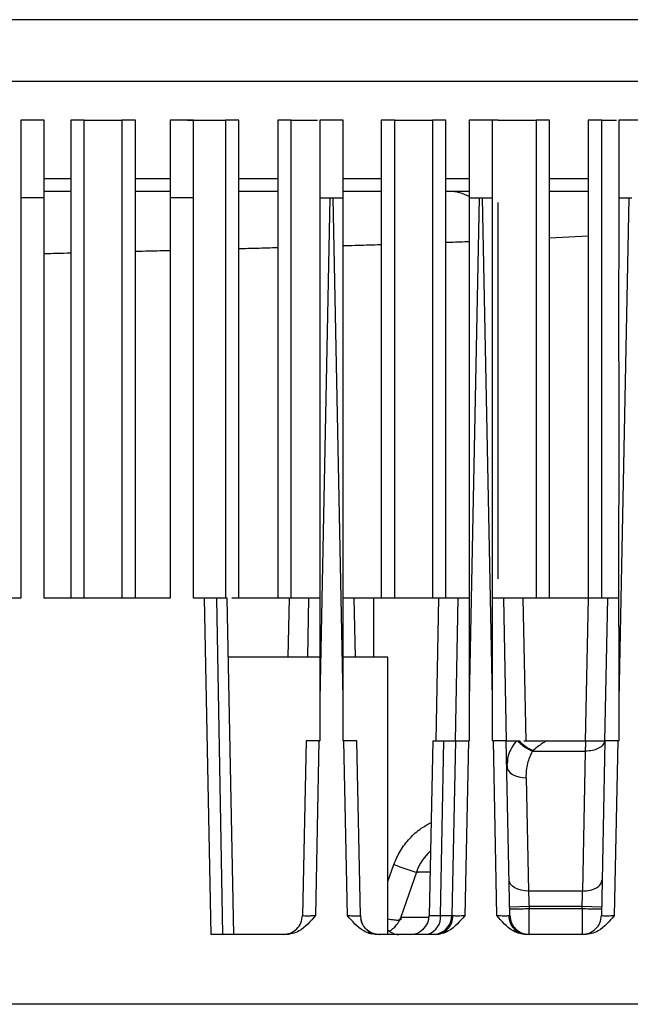
# Model space of a CAD drawing. Extents: x 0 to 16.5, y 0 to 11.7.
# Drawn here: x 3.7 to 3.9, y 1.9 to 2.2 of the extents above; entities that cross this region are included whole.
import ezdxf

# ---------------------------------------------------------------- set-up
doc = ezdxf.new("R2010")
doc.units = 0
doc.linetypes.add('SLD-SOLID', pattern=[0])
doc.layers.get('0').update_dxf_attribs({"linetype": 'CONTINUOUS'})

msp = doc.modelspace()

# ---------------------------------------------------------------- linework, layer by layer
at = {"color": 7, "linetype": 'SLD-SOLID'}
for p, q in [((4.726029694367289, 2.204145896281144), (3.226029694367289, 2.204145896281144)), ((4.726029694367289, 2.185395896281145), (3.226029694367289, 2.185395896281145)), ((3.699057253422398, 2.173584872659084), (3.699057253422398, 2.149962825414991)), ((3.706143867595626, 2.173584872659084), (3.699057253422398, 2.173584872659084)), ((3.706143867595626, 2.149962825414989), (3.706143867595626, 2.173584872659084)), ((3.714218670745232, 2.173584872659084), (3.714218670745232, 2.028309282107903)), ((3.718303139846646, 2.028309282107903), (3.718303139846646, 2.173584872659084)), ((3.729819241013898, 2.173584872659084), (3.729819241013898, 2.028309282107903)), ((3.733903710115311, 2.028309282107903), (3.733903710115311, 2.173584872659084)), ((3.744529694367279, 2.173584872659084), (3.744529694367279, 2.149962825414991)), ((3.751616308540508, 2.173584872659084), (3.744529694367279, 2.173584872659084)), ((3.751616308540508, 2.149962825414989), (3.751616308540508, 2.173584872659084)), ((3.761315304006024, 2.173584872659084), (3.761315304006024, 2.028309282107903)), ((3.765399773107437, 2.028309282107903), (3.765399773107437, 2.173584872659084)), ((3.777210796729484, 2.173584872659084), (3.777210796729484, 2.028309282107903)), ((3.781295265830897, 2.028309282107903), (3.781295265830897, 2.173584872659084)), ((3.790002135312161, 2.173584872659084), (3.790002135312161, 2.149962825414989)), ((3.79708874948539, 2.173584872659084), (3.790002135312161, 2.173584872659084)), ((3.79708874948539, 2.149962825414989), (3.79708874948539, 2.173584872659084)), ((3.80870685972161, 2.173584872659084), (3.80870685972161, 2.028309282107903)), ((3.812791328823023, 2.028309282107903), (3.812791328823023, 2.173584872659084)), ((3.824307429990276, 2.173584872659084), (3.824307429990276, 2.028309282107903)), ((3.828391899091689, 2.028309282107903), (3.828391899091689, 2.173584872659084)), ((3.835474576257043, 2.173584872659084), (3.835474576257043, 2.149962825414989)), ((3.842561190430272, 2.173584872659084), (3.835474576257043, 2.173584872659084)), ((3.842561190430272, 2.149962825414989), (3.842561190430272, 2.173584872659084)), ((3.844287391815112, 2.173584872659084), (3.842619432843139, 2.173584872659084)), ((3.855803492982402, 2.173584872659084), (3.855803492982402, 2.028309282107903)), ((3.859887962083815, 2.028309282107903), (3.859887962083815, 2.173584872659084)), ((3.871698985705862, 2.173584872659084), (3.871698985705862, 2.028309282107903)), ((3.875783454807275, 2.028309282107903), (3.875783454807275, 2.173584872659084)), ((3.880947017201925, 2.173584872659084), (3.880947017201925, 2.149962825414989)), ((3.888033631375154, 2.173584872659084), (3.880947017201925, 2.173584872659084)), ((3.714218670745232, 2.155799626964436), (3.706143867595626, 2.155799626964436)), ((3.744529694367279, 2.155799626964436), (3.733903710115311, 2.155799626964436)), ((3.777210796729484, 2.155799626964436), (3.765399773107437, 2.155799626964436)), ((3.80870685972161, 2.155799626964436), (3.79708874948539, 2.155799626964436)), ((3.835474576257043, 2.155799626964436), (3.828391899091689, 2.155799626964436)), ((3.871698985705862, 2.155799626964436), (3.859887962083815, 2.155799626964436)), ((3.829444213206335, 2.151931329351997), (3.828391899091689, 2.151931329351997)), ((3.835474576257043, 2.151931329351997), (3.829444213206335, 2.151931329351997)), ((3.871698985705862, 2.151931329351997), (3.859887962083815, 2.151931329351997)), ((3.699057253422398, 2.149962825414991), (3.699057253422398, 2.028309282107903)), ((3.706143867595626, 2.149962825414991), (3.699057253422398, 2.149962825414991)), ((3.706143867595626, 2.028309282107903), (3.706143867595626, 2.149962825414991)), ((3.744529694367279, 2.149962825414991), (3.744529694367279, 2.028309282107903)), ((3.751616308540508, 2.149962825414991), (3.744529694367279, 2.149962825414991)), ((3.751616308540508, 2.028309282107903), (3.751616308540508, 2.149962825414991)), ((3.793071247336649, 2.149962825414991), (3.790002135312161, 1.997470693476363)), ((3.790002135312161, 2.149962825414989), (3.793071247336649, 2.149962825414989)), ((3.793071247336649, 2.149962825414989), (3.794027511476649, 2.149962825414989)), ((3.79708874948539, 1.997861922417746), (3.794027511476649, 2.149962825414991)), ((3.794027511476649, 2.149962825414989), (3.79708874948539, 2.149962825414989)), ((3.838543688281531, 2.149962825414991), (3.835474576257043, 1.997470693476363)), ((3.835474576257043, 2.149962825414989), (3.838543688281531, 2.149962825414989)), ((3.838543688281531, 2.149962825414989), (3.839499952421531, 2.149962825414989)), ((3.842561190430271, 1.997861922417785), (3.839499952421531, 2.149962825414991)), ((3.839499952421531, 2.149962825414989), (3.842561190430272, 2.149962825414989)), ((3.884016129226413, 2.149962825414991), (3.880947017201925, 1.997470693476403)), ((3.880947017201925, 2.149962825414989), (3.884016129226413, 2.149962825414989)), ((3.884016129226413, 2.149962825414989), (3.884972393366414, 2.149962825414989)), ((3.844287391815149, 2.034186243215127), (3.844287391815149, 2.148631486865773)), ((3.871698985705862, 2.138340548577877), (3.859887962083815, 2.137781754284415)), ((3.699057253422398, 2.028309282107903), (3.660671426650744, 2.028309282107903)), ((3.744529694367279, 2.028309282107903), (3.706143867595626, 2.028309282107903)), ((3.754939244898775, 2.028309282107903), (3.751616308540508, 2.028309282107903)), ((3.756996254297594, 1.926104557698458), (3.754939244898775, 2.028309282107903)), ((3.758616858411262, 2.028309282107901), (3.760434123806423, 1.92610455770198)), ((3.763886018077123, 1.926104557698516), (3.761829008678312, 2.028309282107956)), ((3.780783476505232, 2.028309282107903), (3.763206961433851, 2.028309282107903)), ((3.780422152820389, 2.010356526202386), (3.780783476505233, 2.028309282107903)), ((3.786325749284799, 2.010356526202391), (3.786687072969642, 2.028309282107903)), ((3.790002135312161, 2.028309282107903), (3.786687072969642, 2.028309282107903)), ((3.800411685843657, 2.028309282107903), (3.79708874948539, 2.028309282107903)), ((3.800411685843657, 2.028309282107903), (3.8007730095285, 2.010356526202391)), ((3.826255917450114, 2.028309282107903), (3.80630711202661, 2.028309282107903)), ((3.825383510921562, 1.984962825415046), (3.826255917450114, 2.028309282107903)), ((3.83128710738598, 1.984962825414989), (3.832159513914524, 2.028309282107903)), ((3.835474576257043, 2.028309282107903), (3.832159513914524, 2.028309282107903)), ((3.845884126788539, 2.028309282107903), (3.842561190430272, 2.028309282107903)), ((3.845884126788539, 2.028309282107903), (3.846756533317083, 1.984962825414989)), ((3.871728358394996, 2.028309282107903), (3.851787723252948, 2.028309282107903)), ((3.851787723252949, 2.028309282107899), (3.852660129781493, 1.984962825414988)), ((3.87085298622394, 1.984815473015479), (3.871728358394996, 2.028309282107903)), ((3.876759548330862, 1.984962825414989), (3.877631954859406, 2.028309282107903)), ((3.880947017201925, 2.028309282107903), (3.877631954859406, 2.028309282107903)), ((3.790002135312161, 2.010356526202391), (3.762190332363157, 2.010356526202391)), ((3.810675363658618, 2.010356526202391), (3.79708874948539, 2.010356526202391)), ((3.810675363658618, 1.926104557698454), (3.810675363658618, 2.010356526202391)), ((3.790002135312161, 1.997470693476363), (3.790002135312161, 1.984962825414987)), ((3.79708874948539, 1.984962825414987), (3.79708874948539, 1.997861922417746)), ((3.835474576257043, 1.997470693476363), (3.835474576257043, 1.984962825414987)), ((3.842561190430271, 1.984962825414987), (3.842561190430271, 1.997861922417785)), ((3.880947017201925, 1.997470693476403), (3.880947017201925, 1.984962825414987)), ((3.785814666441088, 1.98496282541499), (3.784746528381854, 1.931891237099515)), ((3.789750397417358, 1.984962825414987), (3.788681539722555, 1.931855481232071)), ((3.789750397417358, 1.984962825414989), (3.790002135312161, 1.984962825414989)), ((3.79708874948539, 1.984962825414989), (3.797348361395941, 1.984962825414989)), ((3.798417197099799, 1.93185657387656), (3.79734836139594, 1.984962825414987)), ((3.802353426199196, 1.931831824092493), (3.801284092372207, 1.98496282541499)), ((3.824397343606437, 1.984962825415047), (3.823329205546295, 1.931891237054367)), ((3.826768364348955, 1.931891237103353), (3.827715139179378, 1.984962825415047)), ((3.83128710738597, 1.98496282541499), (3.830218969326737, 1.931891237099512)), ((3.83522283836224, 1.984962825414987), (3.834153980528303, 1.931855481405184)), ((3.83522283836224, 1.984962825414989), (3.835474576257043, 1.984962825414989)), ((3.842561190430272, 1.984962825414989), (3.842820802340823, 1.984962825414989)), ((3.843889660174996, 1.931855481405243), (3.842820802340822, 1.984962825414987)), ((3.847824671376323, 1.931891237099512), (3.846756533317089, 1.98496282541499)), ((3.849801638009052, 1.984962825414989), (3.850277217081571, 1.984962825414989)), ((3.850277217081571, 1.984962825414989), (3.850725636849799, 1.984962825414989)), ((3.852103589605705, 1.984962825414989), (3.859313551053186, 1.984962825414989)), ((3.859313551053186, 1.984962825414989), (3.870971697039878, 1.984962825414989)), ((3.876759548330853, 1.98496282541499), (3.875691410271619, 1.931891237099512)), ((3.880695279307122, 1.984962825414987), (3.879626874355075, 1.931854920504887)), ((3.880695279307122, 1.984962825414989), (3.880947017201925, 1.984962825414989)), ((3.854882785327358, 1.981979277041385), (3.854725722076846, 1.981827510636638)), ((3.854725722076846, 1.981827510636638), (3.870861267695232, 1.981827510636535)), ((3.870005621069442, 1.939313787736555), (3.870861267695266, 1.981827510636555)), ((3.846930512332273, 1.978600139313853), (3.847019837940676, 1.976542653335819)), ((3.852817659003353, 1.97373635110494), (3.853510460014306, 1.939313787729408)), ((3.810675363658618, 1.942205435341111), (3.812540616934838, 1.947394469336494)), ((3.819413314812524, 1.945028419964462), (3.81470518910424, 1.931406406185286)), ((3.870005621069445, 1.939313787736731), (3.8535104605785, 1.939313787736731)), ((3.853677363007516, 1.934575086766963), (3.847773047034131, 1.934456254363494)), ((3.853677363007515, 1.934575086766966), (3.853689368651216, 1.933978573446485)), ((3.869838718640429, 1.934575086766966), (3.853677363007515, 1.934575086766966)), ((3.853689368651216, 1.933978573446485), (3.869826712996729, 1.933978573446485)), ((3.869826712996729, 1.933978573446485), (3.869838718640429, 1.934575086766966)), ((3.875743034613695, 1.934456254359552), (3.869838718640384, 1.934575086764716)), ((3.802353426199193, 1.931831824092559), (3.802465219028742, 1.930805808455886)), ((3.802574047278207, 1.930465990233921), (3.802471348856071, 1.930775503883361)), ((3.810675363719533, 1.930268415027051), (3.810750026308586, 1.930903904217168)), ((3.814705189104102, 1.931406406185286), (3.823299466907877, 1.931406406185286)), ((3.823329205546299, 1.931891237054367), (3.826768364348189, 1.931891237054367)), ((3.779730996415626, 1.926104557828794), (3.756996254297594, 1.926104557698458)), ((3.804884798108271, 1.926469214421991), (3.805873357117695, 1.926302705941783)), ((3.806843192095369, 1.92617004962108), (3.808087920265367, 1.926105064655142)), ((3.807164726746917, 1.926196458783955), (3.808197121492398, 1.926104557698454)), ((3.825203435477831, 1.926104557879074), (3.807321995938933, 1.926104557699579)), ((3.826231853159076, 1.92642442642767), (3.825965003286984, 1.926287604281821)), ((3.825997154195181, 1.926267439204083), (3.82606928370976, 1.926222199509458)), ((3.852076895224323, 1.926287459984164), (3.851812695588305, 1.926424114835608)), ((3.8519346606952, 1.926291400987232), (3.852840205400349, 1.926104558030731)), ((3.851968929834066, 1.926223003178979), (3.852045347295908, 1.926268625442178)), ((3.87067587830539, 1.926104557817227), (3.85284020540035, 1.926104557879054)), ((4.370871532752319, 1.904884085257509), (3.58118784290468, 1.904884085257509))]:
    msp.add_line(p, q, dxfattribs=at)
at = {"color": 7, "linetype": 'SLD-SOLID', "flags": 128}
for points in [[(3.846913343467589, 1.977171544429538), (3.847038900116586, 1.976485942396337), (3.847383131015758, 1.97583078099666), (3.847933010110917, 1.975230852217269), (3.848667729406878, 1.9747088579853), (3.849559486363582, 1.974284551103799), (3.850574535973037, 1.973973987785164), (3.851674467705421, 1.973788920067426), (3.852817659003353, 1.97373635110494)], [(3.853510460014306, 1.939313787729408), (3.852367268716373, 1.939366356691895), (3.85126733698399, 1.939551424409632), (3.850252287374534, 1.939861987728267), (3.849360530417831, 1.940286294609768), (3.848625811121869, 1.940808288841736), (3.848075932026711, 1.941408217621128), (3.847731701127538, 1.942063379020805), (3.847606144478542, 1.942748981054007)], [(3.802465219028742, 1.930805808455886), (3.802485516796433, 1.930708404732028), (3.80281645953038, 1.929666669143216)]]:
    msp.add_lwpolyline(points, dxfattribs=at)
at = {"color": 7, "linetype": 'SLD-SOLID'}
for centre, radius, start, end in [((3.829399537282505, 2.139037091859689), 0.01289431488860488, 61.89162040346798, 89.80148251187146), ((3.834297410902713, 1.939884085257509), 0.015748031496063, 132.171306804494, 160.8287934526791), ((3.8419186941898, 2.02274830550044), 0.08087813083786474, 248.700762860247, 254.2047660057354), ((3.807263141027083, 1.933978573446485), 0.00787401574803155, 298.8568029521285, 340.9335062543057), ((3.817424889447229, 1.932010069509478), 0.005905511811023834, 270.0000000000008, 358.8469995618955), ((3.821211357805023, 1.931481896061078), 0.005572062613572444, 288.6293836552817, 4.212920794383515), ((3.824314653226768, 1.932010069509478), 0.00590551181102403, 288.7741860345283, 358.8469992770271), ((3.808197142452814, 1.931949447209269), 0.00584489161675257, 227.8223527027186, 259.8261483191985)]:
    msp.add_arc(centre, radius, start, end, dxfattribs=at)
for points in [[(3.718303139846646, 2.173584872659084), (3.71770451656313, 2.173584872659084), (3.716507269996098, 2.173584872659084), (3.715227477093796, 2.173584872659084), (3.714377342443792, 2.173584872659084), (3.714271561311419, 2.173584872659084), (3.714218670745232, 2.173584872659084)], [(3.733903710115311, 2.173584872659084), (3.733850819549124, 2.173584872659084), (3.733745038416752, 2.173584872659084), (3.732894903766747, 2.173584872659084), (3.731615110864445, 2.173584872659084), (3.730417864297414, 2.173584872659084), (3.729819241013898, 2.173584872659084)], [(3.749799202838771, 2.173584872659084), (3.749200579555255, 2.173584872659084), (3.748003332988224, 2.173584872659084), (3.746723540085922, 2.173584872659084), (3.745873405435918, 2.173584872659084), (3.745767624303545, 2.173584872659084), (3.745714733737358, 2.173584872659084)], [(3.765399773107437, 2.173584872659084), (3.765346882541251, 2.173584872659084), (3.765241101408877, 2.173584872659084), (3.764390966758873, 2.173584872659084), (3.763111173856571, 2.173584872659084), (3.761913927289539, 2.173584872659084), (3.761315304006024, 2.173584872659084)], [(3.781295265830897, 2.173584872659084), (3.780696642547382, 2.173584872659084), (3.77949939598035, 2.173584872659084), (3.778219603078048, 2.173584872659084), (3.777369468428044, 2.173584872659084), (3.777263687295671, 2.173584872659084), (3.777210796729484, 2.173584872659084)], [(3.812791328823023, 2.173584872659084), (3.812192705539508, 2.173584872659084), (3.810995458972476, 2.173584872659084), (3.809715666070174, 2.173584872659084), (3.80886553142017, 2.173584872659084), (3.808759750287797, 2.173584872659084), (3.80870685972161, 2.173584872659084)], [(3.828391899091689, 2.173584872659084), (3.828339008525502, 2.173584872659084), (3.82823322739313, 2.173584872659084), (3.827383092743125, 2.173584872659084), (3.826103299840823, 2.173584872659084), (3.824906053273792, 2.173584872659084), (3.824307429990276, 2.173584872659084)], [(3.844287391815149, 2.173584872659084), (3.843688768531633, 2.173584872659084), (3.842491521964602, 2.173584872659084), (3.8412117290623, 2.173584872659084), (3.840361594412296, 2.173584872659084), (3.840255813279922, 2.173584872659084), (3.840202922713736, 2.173584872659084)], [(3.859887962083815, 2.173584872659084), (3.859835071517629, 2.173584872659084), (3.859729290385256, 2.173584872659084), (3.858879155735251, 2.173584872659084), (3.857599362832949, 2.173584872659084), (3.856402116265918, 2.173584872659084), (3.855803492982402, 2.173584872659084)], [(3.875783454807275, 2.173584872659084), (3.875184831523759, 2.173584872659084), (3.873987584956728, 2.173584872659084), (3.872707792054426, 2.173584872659084), (3.871857657404422, 2.173584872659084), (3.871751876272049, 2.173584872659084), (3.871698985705862, 2.173584872659084)], [(3.761829008678312, 2.028309282107956), (3.761682706945535, 2.028309282107956), (3.761390103479984, 2.028309282107956), (3.759541273434169, 2.028309282107956), (3.758616858411262, 2.028309282107956)], [(3.824397343606437, 1.984962825415047), (3.82454806437505, 1.984962825415047), (3.824849505912275, 1.984962825415047), (3.826759928090344, 1.984962825415047), (3.827715139179378, 1.984962825415047)], [(3.876738410532187, 1.984962826047519), (3.876590684015724, 1.984534290646616), (3.876295230982798, 1.983677219844812), (3.874911036441655, 1.982644039128625), (3.873039432888398, 1.981940329280194), (3.871587322759643, 1.981865116851101), (3.870861267695266, 1.981827510636555)], [(3.870005621069442, 1.939313787736555), (3.870773392641562, 1.939356516996583), (3.872308935785801, 1.939441975516637), (3.874251101422362, 1.940226856103679), (3.87561996470113, 1.941368367025936), (3.875813279679991, 1.94228877637786), (3.875909937169422, 1.942748981053822)], [(3.847785052551244, 1.933859741036521), (3.84787380370846, 1.933861527274541), (3.848051306022893, 1.933865099750581), (3.84941667447504, 1.933892579651879), (3.851368316268908, 1.933931859103355), (3.852915684523787, 1.933963001998775), (3.853689368651226, 1.933978573446485)], [(3.869826712996729, 1.933978573446485), (3.870600397124167, 1.933963001998775), (3.872147765379046, 1.933931859103355), (3.874099407172916, 1.933892579651878), (3.875464775625063, 1.93386509975058), (3.875642277939496, 1.933861527274541), (3.875731029096712, 1.933859741036521)], [(3.778842212281886, 1.926104557698454), (3.779606132493555, 1.926191020777191), (3.781133972916895, 1.926363946934667), (3.783069956654959, 1.927696379837302), (3.784441076197436, 1.929605159990781), (3.784644710987056, 1.931129211396602), (3.784746528381866, 1.931891237099512)], [(3.847824671376316, 1.931891237099512), (3.847926488771126, 1.931129211396602), (3.848130123560745, 1.929605159990781), (3.849501243103222, 1.927696379837302), (3.851437226841286, 1.926363946934667), (3.852965067264626, 1.926191020777192), (3.853728987476296, 1.926104557698454)], [(3.86978709417165, 1.926104557698454), (3.870551014383319, 1.926191020777191), (3.872078854806658, 1.926363946934667), (3.874014838544723, 1.927696379837302), (3.875385958087199, 1.929605159990781), (3.875589592876819, 1.931129211396602), (3.87569141027163, 1.931891237099512)]]:
    msp.add_open_spline(points, degree=3, dxfattribs=at)
for points, knots in [([(3.71830313984661, 2.173584872659084), (3.718681756439904, 2.173584872659084), (3.71926328608288, 2.173584872659084), (3.720845961795894, 2.173584872659084), (3.722199049699795, 2.173584872659084), (3.723295201947553, 2.173584872659084), (3.724060537926432, 2.173584872659084), (3.724826539678989, 2.173584872659084), (3.725922937908613, 2.173584872659084), (3.72727640988152, 2.173584872659084), (3.728859100294459, 2.173584872659084), (3.72944062659609, 2.173584872659084), (3.729819241013933, 2.173584872659084)], [0, 0, 0, 0, 0.2368327565391425, 0.363759198076966, 0.4435734185770224, 0.4731680512153869, 0.4999996803298624, 0.5267605409425673, 0.5564265814229761, 0.636240801923035, 0.7631672434608584, 1, 1, 1, 1]), ([(3.749799202838736, 2.173584872659084), (3.750177819432029, 2.173584872659084), (3.750759349075004, 2.173584872659083), (3.752342024788021, 2.173584872659084), (3.75369511269192, 2.173584872659084), (3.754791264939685, 2.173584872659084), (3.755556600918564, 2.173584872659084), (3.756322602671118, 2.173584872659083), (3.757419000900739, 2.173584872659084), (3.758772472873646, 2.173584872659084), (3.760355163286584, 2.173584872659084), (3.760936689588215, 2.173584872659084), (3.761315304006059, 2.173584872659084)], [0, 0, 0, 0, 0.236832756539133, 0.3637591980769692, 0.4435734185770329, 0.4731680512157441, 0.4999996803298248, 0.5267605409427356, 0.5564265814229675, 0.6362408019230299, 0.763167243460867, 0.9999999999999999, 0.9999999999999999, 0.9999999999999999, 0.9999999999999999]), ([(3.781295265830862, 2.173584872659084), (3.781673911363114, 2.173584872659084), (3.782255485454385, 2.173584872659084), (3.783837965621416, 2.173584872659084), (3.785191382816606, 2.173584872659084), (3.786287076492972, 2.173584872659084), (3.787053529861106, 2.173584872659084), (3.787815277070321, 2.173584872659084), (3.788656190867668, 2.173584872659084), (3.789065434069703, 2.173584872659084), (3.78931311956413, 2.173584872659084)], [0, 0, 0, 0, 0.3934701306897291, 0.6043436782077068, 0.7369457398058255, 0.7861137862457104, 0.8306914230915954, 0.8751514862880885, 0.9244381685670834, 1, 1, 1, 1]), ([(3.812791328822988, 2.173584872659084), (3.813169945416282, 2.173584872659084), (3.813751475059257, 2.173584872659084), (3.815334150772272, 2.173584872659084), (3.816687238676173, 2.173584872659084), (3.817783390923934, 2.173584872659084), (3.818548726902812, 2.173584872659084), (3.819314728655367, 2.173584872659084), (3.820411126884991, 2.173584872659083), (3.821764598857898, 2.173584872659084), (3.823347289270837, 2.173584872659084), (3.823928815572467, 2.173584872659084), (3.824307429990311, 2.173584872659084)], [0, 0, 0, 0, 0.236832756539133, 0.363759198076969, 0.4435734185770328, 0.4731680512155644, 0.4999996803298445, 0.5267605409425558, 0.5564265814229673, 0.636240801923031, 0.7631672434608672, 1, 1, 1, 1]), ([(3.844287391815114, 2.173584872659084), (3.844666008408407, 2.173584872659084), (3.845247538051382, 2.173584872659084), (3.846830213764399, 2.173584872659084), (3.848183301668298, 2.173584872659084), (3.849279453916063, 2.173584872659084), (3.85004478989494, 2.173584872659084), (3.850810791647493, 2.173584872659084), (3.851907189877117, 2.173584872659084), (3.853260661850024, 2.173584872659084), (3.854843352262963, 2.173584872659084), (3.855424878564593, 2.173584872659084), (3.855803492982437, 2.173584872659084)], [0, 0, 0, 0, 0.2368327565391526, 0.3637591980769823, 0.4435734185770407, 0.4731680512157657, 0.4999996803298393, 0.5267605409425473, 0.5564265814229591, 0.6362408019230175, 0.7631672434608473, 1, 1, 1, 1]), ([(3.87578345480724, 2.173584872659084), (3.876155318549591, 2.173584872659084), (3.876726476267332, 2.173584872659084), (3.878354782263841, 2.173584872659084), (3.879506150553989, 2.173584872659084), (3.880205561060359, 2.173584872659084), (3.880258001453894, 2.173584872659084)], [0, 0, 0, 0, 0.5262449759758608, 0.8082769176458185, 0.9856249887630331, 1, 1, 1, 1]), ([(3.714218670745232, 2.151931329351997), (3.711577429203903, 2.151931329351997), (3.708791207028239, 2.151931329351997), (3.706274808023538, 2.151931329351997), (3.706143867595626, 2.151931329351997)], [0, 0, 0, 0, 0.9479651566910104, 1, 1, 1, 1]), ([(3.744529694367279, 2.151931329351997), (3.743213981877949, 2.151931329351997), (3.739641127007752, 2.151931329351997), (3.736125009074288, 2.151931329351997), (3.733903710115311, 2.151931329351997)], [0, 0, 0, 0, 0.36825243037591, 1, 1, 1, 1]), ([(3.777210796729484, 2.151931329351997), (3.776871910346566, 2.151931329351997), (3.773101805056036, 2.151931329351997), (3.769069564512729, 2.151931329351997), (3.765399773107437, 2.151931329351997)], [0, 0, 0, 0, 0.08988777681329393, 1, 1, 1, 1]), ([(3.80870685972161, 2.151931329351997), (3.808339140566949, 2.151931329351997), (3.805139203156556, 2.151931329351997), (3.801131327977787, 2.151931329351997), (3.797246440876555, 2.151931329351997), (3.796895836099563, 2.151931329351997)], [0, 0, 0, 0, 0.1056392051719799, 0.9192853849160418, 1, 1, 1, 1]), ([(3.790002135312312, 2.149962825414983), (3.790002017440937, 2.146907497521724), (3.790001766874483, 2.140412598558119), (3.79000085652998, 2.130091773553151), (3.790000408536204, 2.118616699914774), (3.790000583807119, 2.105987071803892), (3.790001313041897, 2.092202864946584), (3.790002170701233, 2.079271018249721), (3.790001992788727, 2.064771523567735), (3.789999520024864, 2.047462481850868), (3.790000576631023, 2.024094261114084), (3.790001584010549, 2.006887382630738), (3.790002135312161, 1.997470693476359)], [0, 0, 0, 0, 0.06014333489967574, 0.1278503968001368, 0.2031214851912052, 0.2859568175061615, 0.37635655658373, 0.4743208275289145, 0.5403651449494314, 0.6615879942962878, 0.8147996066279035, 1, 1, 1, 1]), ([(3.797088749485388, 1.997861922417749), (3.797088933774909, 2.003185310139908), (3.797089285656865, 2.013349773479051), (3.79709055977998, 2.027872187546071), (3.797090986043751, 2.040947219593725), (3.797090522610713, 2.052574962483758), (3.797089473888025, 2.062755568849376), (3.797088435528405, 2.073541641599717), (3.79708938349712, 2.089389987949454), (3.79709069493679, 2.109499095139195), (3.797089935904779, 2.13101570848093), (3.79708911821534, 2.14407420813141), (3.797088749485371, 2.149962825414988)], [0, 0, 0, 0, 0.1049649515451253, 0.2004198186493789, 0.2863646035940567, 0.3627993097138692, 0.4297239419736618, 0.48713850802276, 0.5755219447306686, 0.7423002678673887, 0.8837925384058928, 1, 1, 1, 1]), ([(3.835474576257194, 2.149962825414983), (3.835474458385818, 2.146907497521724), (3.835474207819365, 2.140412598558119), (3.835473297474862, 2.130091773553151), (3.835472849481086, 2.118616699914774), (3.835473024752001, 2.105987071803892), (3.835473753986779, 2.092202864946584), (3.835474611646115, 2.079271018249721), (3.83547443373361, 2.064771523567735), (3.835471960969746, 2.047462481850868), (3.835473017575905, 2.024094261114084), (3.835474024955431, 2.006887382630738), (3.835474576257043, 1.997470693476359)], [0, 0, 0, 0, 0.06014333489967574, 0.1278503968001368, 0.2031214851912052, 0.2859568175061615, 0.37635655658373, 0.4743208275289145, 0.5403651449494314, 0.6615879942962878, 0.8147996066279035, 1, 1, 1, 1]), ([(3.842561190430269, 1.997861922417788), (3.842561374719791, 2.003185310061024), (3.84256172660175, 2.013349773272386), (3.842563000724943, 2.027872187192852), (3.84256342698885, 2.040947219184149), (3.842562963555933, 2.052574962108012), (3.842561914833277, 2.062755568597635), (3.842560876473399, 2.073541641461438), (3.842561824441105, 2.089389987855045), (3.8425631358806, 2.109499095024546), (3.842562376849257, 2.1310157083881), (3.842561559160097, 2.144074208088625), (3.842561190430253, 2.149962825414988)], [0, 0, 0, 0, 0.1049649499889441, 0.2004198161298401, 0.2863646007039844, 0.3627993070460875, 0.429723940120994, 0.4871385075780284, 0.5755219443004307, 0.7423002668795934, 0.8837925375615033, 1, 1, 1, 1]), ([(3.880947017202076, 2.149962825414983), (3.880946899330734, 2.146907497496221), (3.880946648764354, 2.140412598491326), (3.880945738420194, 2.130091773438985), (3.880945290426721, 2.118616699782379), (3.880945465697792, 2.105987071682417), (3.880946194932442, 2.092202864865189), (3.880947052591306, 2.079271018154881), (3.880946874678041, 2.064771523371958), (3.880944401914378, 2.047462481550123), (3.880945458520753, 2.024094260870512), (3.880946465900303, 2.006887382518505), (3.880947017201925, 1.997470693476399)], [0, 0, 0, 0, 0.0601433354017195, 0.1278503976129726, 0.2031214861235837, 0.2859568183668363, 0.3763565571814587, 0.4743208276724586, 0.5403651460743942, 0.6615879968793674, 0.8147996088359956, 1, 1, 1, 1]), ([(3.744529694367279, 2.133936284394978), (3.742405598764989, 2.133880822247051), (3.738842117193552, 2.133787776368215), (3.735324550023762, 2.13369949331788), (3.733903710115311, 2.133663833421395)], [0, 0, 0, 0, 0.5960731267186412, 0.9999999999999999, 0.9999999999999999, 0.9999999999999999, 0.9999999999999999]), ([(3.777210796729484, 2.134804032995484), (3.775062082678478, 2.134745203118591), (3.771175913475203, 2.134638803267151), (3.767184349069078, 2.134532162130223), (3.765399773107437, 2.134484484280107)], [0, 0, 0, 0, 0.5529131488137071, 1, 1, 1, 1]), ([(3.80870685972161, 2.135724358592842), (3.80833586094558, 2.135712686762878), (3.80579362681138, 2.135632706648487), (3.801921597798708, 2.135512661349397), (3.798194429505461, 2.135403650775671), (3.796895836099563, 2.135365670088706)], [0, 0, 0, 0, 0.1001826330845656, 0.6864920477818396, 1, 1, 1, 1]), ([(3.835474576258416, 2.136657502493781), (3.833674446512776, 2.136584298499514), (3.831484126157802, 2.136495227031696), (3.82885946461643, 2.136400171404613), (3.828391899091689, 2.136383237893966)], [0, 0, 0, 0, 0.8218568309207405, 1, 1, 1, 1]), ([(3.714218670745232, 2.133170132372876), (3.712788539458677, 2.133134623229707), (3.710054349796772, 2.133066735244129), (3.70740666696283, 2.133001361218284), (3.706143867595626, 2.132970181396664)], [0, 0, 0, 0, 0.5230548950137613, 1, 1, 1, 1]), ([(3.758616858411335, 2.028309282107903), (3.757558408577352, 2.028309282107903), (3.755441675878534, 2.028309282107903), (3.755106712957504, 2.028309282107903), (3.754939244708028, 2.028309282107903)], [0, 0, 0, 0, 0.50003944030062, 1, 1, 1, 1]), ([(3.78668707296962, 2.028309282107903), (3.786663562241437, 2.028309135331608), (3.786616746442355, 2.028308843062925), (3.786131455646824, 2.028307065872117), (3.785017746634639, 2.028305622819389), (3.783052665320644, 2.028307702277937), (3.781535353332107, 2.028308758644396), (3.780783476505233, 2.028309282107907)], [0, 0, 0, 0, 0.1293744362759039, 0.2576171851352574, 0.5094823883508462, 0.7569327678425338, 1, 1, 1, 1]), ([(3.806307112026611, 2.028309282107903), (3.805534558334602, 2.028309282107903), (3.803989490693937, 2.028309282107903), (3.802040728304897, 2.028309282107903), (3.800677509461987, 2.028309282107903), (3.800500291311747, 2.028309282107903), (3.800411685843657, 2.028309282107903)], [0, 0, 0, 0, 0.2500103843574428, 0.5000079071491854, 0.7500141302242072, 1, 1, 1, 1]), ([(3.80630711202661, 2.028309282176151), (3.806307130302718, 2.028303612945219), (3.806307303938245, 2.02824975137152), (3.806307823759495, 2.028058868863538), (3.806309816774995, 2.027350136513014), (3.806317254364837, 2.024644647726302), (3.80633150729019, 2.018851264198502), (3.806352128709935, 2.013581424622683), (3.806364748066335, 2.010356526211257)], [0, 0, 0, 0, 0.000947358270013026, 0.00900055190655198, 0.03189742113773871, 0.1193801120014723, 0.4611013035562547, 1, 1, 1, 1]), ([(3.832159513914529, 2.028309282107903), (3.832136003186349, 2.028309135331607), (3.832089187387273, 2.028308843062925), (3.83160389659175, 2.028307065872116), (3.830490187579563, 2.028305622819388), (3.828525106265555, 2.028307702277936), (3.827007794277004, 2.028308758644394), (3.826255917450122, 2.028309282107905)], [0, 0, 0, 0, 0.129374436275759, 0.2576171851350414, 0.5094823883505281, 0.7569327678422864, 1, 1, 1, 1]), ([(3.851787723252949, 2.028309282107899), (3.851035846426044, 2.028308758644387), (3.84951853443745, 2.02830770227793), (3.847553453123408, 2.028305622819384), (3.846439744111238, 2.028307065872113), (3.845954453315757, 2.028308843062924), (3.845907637516714, 2.028309135331607), (3.84588412678855, 2.028309282107903)], [0, 0, 0, 0, 0.243067232158507, 0.4905176116504957, 0.742382814865693, 0.8706255637245927, 1, 1, 1, 1]), ([(3.877631954859411, 2.028309282107903), (3.877608444131231, 2.028309135331607), (3.877561628332155, 2.028308843062925), (3.877076337536632, 2.028307065872115), (3.875962628524445, 2.028305622819389), (3.873997547210437, 2.028307702277936), (3.872480235221885, 2.028308758644394), (3.871728358395004, 2.028309282107905)], [0, 0, 0, 0, 0.1293744362757593, 0.2576171851350419, 0.5094823883505297, 0.7569327678422858, 1, 1, 1, 1]), ([(3.789750397417358, 1.984962825414983), (3.789249146199444, 1.984963174390658), (3.788237604873738, 1.984963878634964), (3.78692755066437, 1.984965264940665), (3.786185077989558, 1.984964302905515), (3.785861550792553, 1.984963118111642), (3.785830340259862, 1.984962923265853), (3.785814666441088, 1.98496282541499)], [0, 0, 0, 0, 0.2430672321451913, 0.4905176116328129, 0.7423828148522889, 0.8706255637169599, 1, 1, 1, 1]), ([(3.801284092372207, 1.98496282541499), (3.80126841855345, 1.984962923265853), (3.801237208020794, 1.984963118111643), (3.800913680823832, 1.984964302905518), (3.800171208149035, 1.98496526494067), (3.798861153939628, 1.98496387863497), (3.797849612613875, 1.984963174390665), (3.797348361395936, 1.98496282541499)], [0, 0, 0, 0, 0.1293744362823536, 0.2576171851464187, 0.5094823883655228, 0.7569327678534938, 1, 1, 1, 1]), ([(3.827715139179327, 1.984962825414989), (3.828743541012348, 1.984962825414989), (3.830800330350046, 1.984962825414989), (3.831124849326761, 1.984962825414989), (3.83128710768476, 1.984962825414989)], [0, 0, 0, 0, 0.5000034831827251, 1, 1, 1, 1]), ([(3.83128710738598, 1.984962825414989), (3.831303857440887, 1.984962825414989), (3.831337414980649, 1.984962825414989), (3.831673041174958, 1.984962825414989), (3.83237652061811, 1.984962825414989), (3.833406772838422, 1.984962825414989), (3.834388017961915, 1.984962825414989), (3.83494465436719, 1.984962825414989), (3.83522283836224, 1.984962825414989)], [0, 0, 0, 0, 0.1349729201071004, 0.2704086140884363, 0.500005675832892, 0.7295956543531184, 0.8648630229027656, 1, 1, 1, 1]), ([(3.846756533317089, 1.98496282541499), (3.846740859498333, 1.984962923265853), (3.846709648965676, 1.984963118111643), (3.846386121768713, 1.984964302905518), (3.845643649093917, 1.98496526494067), (3.844333594884509, 1.98496387863497), (3.843322053558757, 1.984963174390665), (3.842820802340817, 1.98496282541499)], [0, 0, 0, 0, 0.1293744362823536, 0.2576171851464187, 0.5094823883655228, 0.7569327678534938, 1, 1, 1, 1]), ([(3.846756533018185, 1.984962825414989), (3.846893094253761, 1.984962825414989), (3.847166206236052, 1.984962825414989), (3.84892318324361, 1.984962825414989), (3.849801638009052, 1.984962825414989)], [0, 0, 0, 0, 0.5000192024928071, 1, 1, 1, 1]), ([(3.849801637501773, 1.984962825402101), (3.848838788498156, 1.983586426086207), (3.847267748533771, 1.981340613581756), (3.847095189463112, 1.97890211885892), (3.847028387300626, 1.977958113307228)], [0, 0, 0, 0, 0.612873654041328, 1, 1, 1, 1]), ([(3.854725721781416, 1.981827510109195), (3.854319656665852, 1.981990032848653), (3.853479956742577, 1.982326112769391), (3.852261654490055, 1.983065136046005), (3.851126833799631, 1.98395669385735), (3.85056114482483, 1.984626592972707), (3.850277217024134, 1.984962825409583)], [0, 0, 0, 0, 0.2327937146963184, 0.4813929019676706, 0.7397033010566623, 1, 1, 1, 1]), ([(3.85488279001639, 1.981979284550997), (3.854492008299111, 1.982146341977332), (3.853698721503069, 1.982485468514301), (3.852563886988273, 1.98320650907262), (3.851528563409374, 1.984040308414387), (3.85099135042229, 1.984657536358293), (3.850725637694336, 1.98496282555399)], [0, 0, 0, 0, 0.2453059957995248, 0.4979711149550221, 0.7516897994568501, 1, 1, 1, 1]), ([(3.859313551053186, 1.984962825414989), (3.859175816273016, 1.984931482481396), (3.858884064170959, 1.984865091358188), (3.857952955578341, 1.984329600702827), (3.856589164967736, 1.983427193719562), (3.855485551477043, 1.98249074303671), (3.854882785327358, 1.981979277041385)], [0, 0, 0, 0, 0.1908841998694574, 0.4043340868092182, 0.674662142116964, 1, 1, 1, 1]), ([(3.870861267695232, 1.981827510636535), (3.870878266319593, 1.982313669157048), (3.870911637891004, 1.98326809190559), (3.870945535823819, 1.984243211131621), (3.87096750940066, 1.984853550194545), (3.870970320120902, 1.984926895117076), (3.870971697039878, 1.984962825414989)], [0, 0, 0, 0, 0.2646022030139633, 0.5194650535059235, 0.7645949686811794, 1, 1, 1, 1]), ([(3.870971697039878, 1.984962825414989), (3.872774747567691, 1.984962825414989), (3.875568389866968, 1.984962825414989), (3.876432136385489, 1.984962825414989), (3.876738410454327, 1.984962825414989)], [0, 0, 0, 0, 0.645412094554933, 1, 1, 1, 1]), ([(3.880695279307122, 1.984962825414983), (3.880194028089207, 1.984963174390658), (3.879182486763503, 1.984963878634964), (3.877872432554134, 1.984965264940665), (3.877129959879321, 1.984964302905515), (3.876806432682316, 1.984963118111642), (3.876775222149626, 1.984962923265853), (3.876759548330853, 1.98496282541499)], [0, 0, 0, 0, 0.2430672321451929, 0.4905176116328139, 0.7423828148522893, 0.8706255637169605, 1, 1, 1, 1]), ([(3.852817659004169, 1.973736351064467), (3.852872724759843, 1.975216844242084), (3.852976133900059, 1.977997093504463), (3.854168360582162, 1.980607265183343), (3.854725722076847, 1.9818275106368)], [0, 0, 0, 0, 0.5325037570015178, 0.9999999999999999, 0.9999999999999999, 0.9999999999999999, 0.9999999999999999]), ([(3.812540616934838, 1.947394469336494), (3.813145084869241, 1.948811614805545), (3.814366504868937, 1.95167517417713), (3.817263118577467, 1.955384303451752), (3.820455779525715, 1.958307864566092), (3.822872811862838, 1.959571061171954), (3.82389707343323, 1.960106363790526)], [0, 0, 0, 0, 0.2637195050934803, 0.5328856329657266, 0.8020517608379075, 1, 1, 1, 1]), ([(3.823593609260274, 1.945028419964462), (3.823537572290546, 1.945028419964462), (3.822197657694584, 1.945028419964463), (3.820652827250875, 1.945028419964461), (3.819324223997354, 1.945028419964462), (3.819531994803574, 1.945028419964461), (3.819580579584699, 1.945028419964462)], [0, 0, 0, 0, 0.01858210650643458, 0.4443215943435952, 0.8700610821808485, 0.9999999999999999, 0.9999999999999999, 0.9999999999999999, 0.9999999999999999]), ([(3.8535104605785, 1.939313787736629), (3.853531926777656, 1.938712358298323), (3.853583078365214, 1.937279218209137), (3.853642739294867, 1.935568112436183), (3.853677363007515, 1.934575086766966)], [0, 0, 0, 0, 0.4196585126916867, 1, 1, 1, 1]), ([(3.869838718640429, 1.934575086766966), (3.869873342351496, 1.935568112347871), (3.869933003283683, 1.937279218119527), (3.869984154868727, 1.938712358220184), (3.870005621069445, 1.93931378773664)], [0, 0, 0, 0, 0.5803414361374668, 0.9999999999999999, 0.9999999999999999, 0.9999999999999999, 0.9999999999999999]), ([(3.853728987476296, 1.926104557698454), (3.853728434097694, 1.926179151040428), (3.853727233047105, 1.926341048116365), (3.853720671044977, 1.927510937829243), (3.853713532335351, 1.928956419465991), (3.853706674521577, 1.930391096681909), (3.85369864416797, 1.932097215307628), (3.853692518179516, 1.933339752897971), (3.853689368651216, 1.933978573446485)], [0, 0, 0, 0, 0.1985351153438291, 0.4308997799795529, 0.5603807996146181, 0.6983953708911219, 0.8449372992017152, 0.9999999999999999, 0.9999999999999999, 0.9999999999999999, 0.9999999999999999]), ([(3.869826712996729, 1.933978573446485), (3.869823563468429, 1.933339752897961), (3.869817437479975, 1.932097215307602), (3.869809407126368, 1.930391096681867), (3.869802549312594, 1.928956419465945), (3.869795410602969, 1.927510937829209), (3.86978884860084, 1.926341048116357), (3.86978764755025, 1.926179151040426), (3.86978709417165, 1.926104557698454)], [0, 0, 0, 0, 0.1550627008005673, 0.3016046291128003, 0.4396192003902465, 0.5691002200256599, 0.8014648846600768, 1, 1, 1, 1]), ([(3.788681539722555, 1.931855481232071), (3.787178573578707, 1.93008811968407), (3.785206642049251, 1.927769294356754), (3.78178961560191, 1.926271903437239), (3.780404580022521, 1.926159313589007), (3.779730996415626, 1.926104557828794)], [0, 0, 0, 0, 0.6221052819464459, 0.8162186654257111, 1, 1, 1, 1]), ([(3.784746528381854, 1.931891237099515), (3.784762733698696, 1.931881123239852), (3.78479455398388, 1.931861263961448), (3.785116867242597, 1.931832779933103), (3.785834259564811, 1.931811468182974), (3.786906210745281, 1.931816672130163), (3.787892313137203, 1.931833688549707), (3.788416901344375, 1.931848173850103), (3.788681539722555, 1.931855481232067)], [0, 0, 0, 0, 0.1325409269058378, 0.2602534793851972, 0.5001980104039769, 0.7450232644560212, 0.8713721947126907, 1, 1, 1, 1]), ([(3.807321995938933, 1.926104557699579), (3.806650364542961, 1.926159632131643), (3.805268247399997, 1.926272967090595), (3.8018655279694, 1.927773680578212), (3.799908120424403, 1.930091290590075), (3.798417197099799, 1.93185657387656)], [0, 0, 0, 0, 0.1838630152905691, 0.3783626359847425, 1, 1, 1, 1]), ([(3.798417197099783, 1.931856573876563), (3.79893999869716, 1.931838356990012), (3.799970355748803, 1.931802454464826), (3.801261029480172, 1.931783912121323), (3.801980305506139, 1.931792639238203), (3.802304583348398, 1.931810643007197), (3.802336921078869, 1.931824666517623), (3.802353426199196, 1.931831824092493)], [0, 0, 0, 0, 0.2533408203377815, 0.499293617337511, 0.7382664582790532, 0.8664116641157515, 1, 1, 1, 1]), ([(3.805983716152782, 1.926481183791573), (3.805565842911686, 1.926687692099192), (3.804725748843857, 1.927102857242893), (3.803669565062194, 1.928141585114951), (3.80291016173569, 1.929283750781681), (3.802674089596566, 1.930114104222998), (3.802574047278207, 1.930465990233921)], [0, 0, 0, 0, 0.2678730790750998, 0.538533130457933, 0.8044402204939473, 1, 1, 1, 1]), ([(3.810750026370515, 1.930903904267688), (3.811408803488783, 1.93076258945131), (3.812722743999587, 1.930480735001803), (3.814079293301453, 1.93049172555608), (3.814814169720576, 1.930668684211772), (3.814861265439403, 1.930923658841865), (3.814870949067303, 1.930976085676055)], [0, 0, 0, 0, 0.3084992044767157, 0.6153061347651289, 0.9209008304894875, 1, 1, 1, 1]), ([(3.834153980528303, 1.931855481405184), (3.832651315251415, 1.930088453144017), (3.830679554320183, 1.92776980151658), (3.827262672537488, 1.92627199435224), (3.825877219944689, 1.926159343263921), (3.825203435477831, 1.926104557879074)], [0, 0, 0, 0, 0.6219935586168278, 0.8161648620093919, 1, 1, 1, 1]), ([(3.825203435809236, 1.926104558030738), (3.825868701546415, 1.926180941101867), (3.826890865988847, 1.926298301811955), (3.828124382840612, 1.927010689067709), (3.828975688193597, 1.927746656172785), (3.829668202284514, 1.928661222620107), (3.830349111781635, 1.929994147049151), (3.830485003928922, 1.93111114614247), (3.830573407639716, 1.931837802294239)], [0, 0, 0, 0, 0.2401993156295442, 0.3690603405705911, 0.5004782499813301, 0.6318266461895445, 0.7604873324750993, 1, 1, 1, 1]), ([(3.826768364389887, 1.931891237102357), (3.827762225400781, 1.931887521690674), (3.8297499125177, 1.931880090997796), (3.83006261894266, 1.931887521724972), (3.830218969409493, 1.931891237023316)], [0, 0, 0, 0, 0.5000087802720065, 1, 1, 1, 1]), ([(3.830218969326737, 1.931891237099512), (3.830234989005428, 1.931880352487662), (3.830266093538969, 1.931859218432423), (3.83047304276989, 1.93184479652938), (3.830573407532015, 1.931837802297694)], [0, 0, 0, 0, 0.5150271316429523, 1, 1, 1, 1]), ([(3.830573407532015, 1.931837802297694), (3.830754553676321, 1.931830788975357), (3.831118269211147, 1.931816707227745), (3.831986382028028, 1.931815164067846), (3.833017915208331, 1.931825719121706), (3.833774197764114, 1.93184553197526), (3.834153980528303, 1.93185548140518)], [0, 0, 0, 0, 0.2469646553152223, 0.4958696859639748, 0.7468406447934351, 1, 1, 1, 1]), ([(3.85284020540035, 1.926104557879054), (3.852166760877964, 1.926159429004291), (3.850781321687194, 1.926272312255722), (3.847364080300864, 1.927769243476384), (3.84539221646568, 1.930088336879593), (3.843889660174996, 1.931855481405243)], [0, 0, 0, 0, 0.1837505331630401, 0.3780195420801131, 1, 1, 1, 1]), ([(3.843889660032197, 1.931855481402374), (3.844269442830498, 1.931845531973928), (3.845025725440613, 1.931825719123666), (3.846057258676177, 1.931815164070109), (3.846925371500476, 1.93181670722877), (3.84728908703193, 1.931830788975788), (3.847470233171147, 1.931837802297698)], [0, 0, 0, 0, 0.2531593690081844, 0.5041303324555427, 0.7530353585089565, 1, 1, 1, 1]), ([(3.847470233171147, 1.931837802297697), (3.847570597932212, 1.931844796529359), (3.847777547163413, 1.931859218432525), (3.847808651697283, 1.931880352487616), (3.847824671376323, 1.931891237099512)], [0, 0, 0, 0, 0.4849728625865535, 0.9999999999999999, 0.9999999999999999, 0.9999999999999999, 0.9999999999999999]), ([(3.847470233207895, 1.931837802294237), (3.847558612854192, 1.931111058874932), (3.847694468010107, 1.929993925635804), (3.848375558869882, 1.928661658382124), (3.849067481856244, 1.927744949136458), (3.849921004125708, 1.927017017544711), (3.850871220925302, 1.926434143243078), (3.851580468670219, 1.926338943095473), (3.8519346606952, 1.926291400987232)], [0, 0, 0, 0, 0.2696157377027286, 0.4144470997313259, 0.5623039754805603, 0.7102391009210737, 0.8552959803670501, 1, 1, 1, 1]), ([(3.879626874355075, 1.931854920504887), (3.87813184636214, 1.930096719698231), (3.876164151256086, 1.927782647226633), (3.872750895168464, 1.926274559918031), (3.871354656157177, 1.926160168768076), (3.87067587830539, 1.926104557817227)], [0, 0, 0, 0, 0.6190906246250174, 0.8148219284429464, 1, 1, 1, 1]), ([(3.875691410271619, 1.931891237099512), (3.875707621014648, 1.931881126256949), (3.875739452761572, 1.931861272399478), (3.876061663228124, 1.931832716099377), (3.876780880672325, 1.93181190227142), (3.878073501351245, 1.9318160275355), (3.879104020605905, 1.931841829421449), (3.879626874355091, 1.931854920504167)], [0, 0, 0, 0, 0.1326969284684609, 0.2605664056680748, 0.5008260587593807, 0.746734507391883, 1, 1, 1, 1]), ([(3.812190095994383, 1.926460695422059), (3.811904624199873, 1.926595512522767), (3.811339289242809, 1.926862497987903), (3.810876131703369, 1.927282329090964), (3.810646850403621, 1.927490162091159)], [0, 0, 0, 0, 0.5049604503362701, 0.9999999999999999, 0.9999999999999999, 0.9999999999999999, 0.9999999999999999]), ([(3.780246791827832, 1.926265129555827), (3.780252416149676, 1.926260831845418), (3.780264842295825, 1.926251336660199), (3.780561855937142, 1.926243686825251), (3.780724435274287, 1.926239499458335)], [0, 0, 0, 0, 0.4526199657860845, 0.9999999999999999, 0.9999999999999999, 0.9999999999999999, 0.9999999999999999]), ([(3.807168071133351, 1.926195859615367), (3.80679727704279, 1.926270248271224), (3.806081096989012, 1.92641392820817), (3.805080200478213, 1.926801062114591), (3.804597506770619, 1.926987761836898)], [0, 0, 0, 0, 0.5177386449193075, 1, 1, 1, 1]), ([(3.812190095994383, 1.926460695422059), (3.812487764812624, 1.92635532597554), (3.813077365050406, 1.926146618019195), (3.813702095481401, 1.926118519550434), (3.814011421071628, 1.926104607029123)], [0, 0, 0, 0, 0.5048654989716799, 1, 1, 1, 1])]:
    msp.add_open_spline(points, degree=3, knots=knots, dxfattribs=at)

doc.saveas('drawing.dxf')
